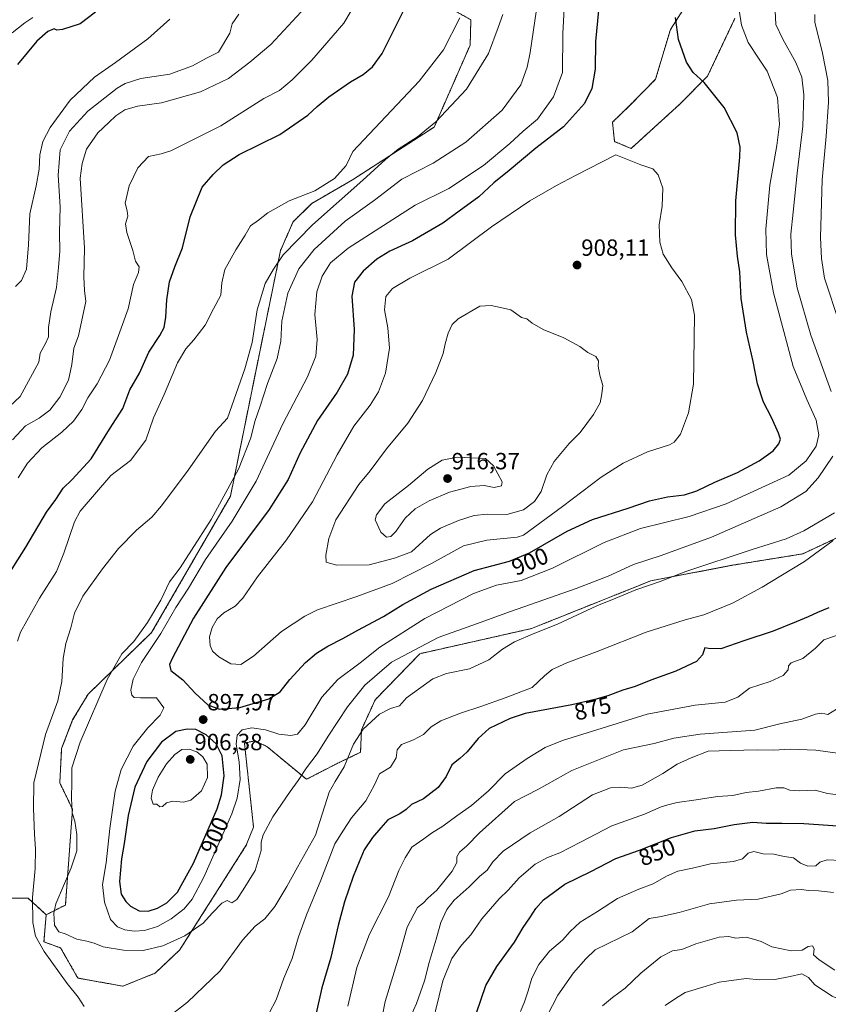
# Model space of a CAD drawing. Units: metres. Extents: x 649185 to 652514, y 4697644 to 4700026.
# Drawn here: x 650594 to 650940, y 4698022 to 4698443 of the extents above; entities that cross this region are included whole.
import ezdxf
from ezdxf.enums import TextEntityAlignment as Align

# ---------------------------------------------------------------- set-up
doc = ezdxf.new("R2010")
doc.units = ezdxf.units.M
doc.header["$MEASUREMENT"] = 0
doc.linetypes.add('TRAZOS', pattern=[0.75, 0.5, -0.25])
for name, color, linetype, lineweight in [('Arbolado forestal', 92, 'TRAZOS', 0), ('Arbolado forestal CxS', 92, 'Continuous', 0), ('Carátula', 7, 'Continuous', 5), ('Cultivos herbáceos CxS', 92, 'Continuous', 0), ('Curva de nivel maestra', 36, 'Continuous', 30), ('Curva de nivel normal', 36, 'Continuous', 0), ('Punto de cota en terreno', 7, 'Continuous', 0), ('Rótulo de curva de nivel directora', 19, 'Continuous', 0), ('Rótulo de punto de cota en terreno', 19, 'Continuous', 0)]:
    doc.layers.add(name, color=color, linetype=linetype, lineweight=lineweight)
doc.styles.add('Arial', font='txt', dxfattribs={"height": 0.2})

# ---------------------------------------------------------------- blocks, each defined once
blk = doc.blocks.new('*U150')
at = {"layer": 'Cultivos herbáceos CxS', "color": 92, "linetype": 'Continuous', "lineweight": 0}
blk.add_polyline3d([(650899.78, 4698443.55, 895.24), (650888.14, 4698418.96, 899.49), (650876.44, 4698407.14, 902.14), (650855.45, 4698388.03, 904.64), (650848.37, 4698390.98, 904.11), (650847.47, 4698399.22, 903.18), (650854.86, 4698406.45, 903.01), (650865.94, 4698417.61, 902.21), (650872.25, 4698438.79, 900.35), (650878.91, 4698449.17, 898.97)], dxfattribs=at)
blk = doc.blocks.new('*U162')
at = {"layer": 'Curva de nivel normal', "color": 36, "linetype": 'Continuous', "lineweight": 0}
for points in [[(650933.959998, 4698445.310104, 885), (650934.039998, 4698441.980104, 885), (650937.239998, 4698428.680104, 885), (650939.499998, 4698417.090104, 885), (650939.789998, 4698407.840104, 885), (650938.799998, 4698393.350104, 885), (650937.129998, 4698374.680104, 885), (650936.399998, 4698350.020104, 885), (650936.779998, 4698341.020104, 885), (650938.109998, 4698332.560104, 885), (650944.459998, 4698313.230104, 885)], [(650942.419998, 4698232.330104, 885), (650929.239998, 4698224.610104, 885), (650921.749998, 4698221.240104, 885), (650907.269998, 4698216.740104, 885), (650878.839998, 4698207.250104, 885), (650867.939998, 4698203.080104, 885), (650857.539998, 4698199.520104, 885), (650848.879998, 4698195.870104, 885), (650840.769998, 4698192.590104, 885), (650824.049998, 4698184.820104, 885), (650814.249998, 4698180.920104, 885), (650805.609998, 4698177.280104, 885), (650800.499998, 4698174.180104, 885), (650794.579998, 4698169.490104, 885), (650786.309998, 4698165.690104, 885), (650776.519998, 4698163.710104, 885), (650770.639998, 4698161.440104, 885), (650759.489998, 4698153.310104, 885), (650756.479998, 4698149.940104, 885), (650752.549998, 4698148.700104, 885), (650747.859998, 4698146.270104, 885), (650740.909998, 4698139.910104, 885), (650736.749998, 4698133.470104, 885), (650732.869998, 4698123.810104, 885), (650728.999998, 4698117.580104, 885), (650726.449998, 4698113.020104, 885), (650720.509998, 4698094.680104, 885), (650712.819998, 4698081.020104, 885), (650708.279998, 4698072.680104, 885), (650703.219998, 4698064.200104, 885), (650698.909998, 4698058.890104, 885), (650694.759998, 4698055.780104, 885), (650689.309998, 4698049.720104, 885), (650679.759998, 4698036.670104, 885), (650665.909998, 4698023.270104, 885), (650656.239998, 4698015.960104, 885)], [(650621.659998, 4698021.380104, 885), (650619.069998, 4698025.360104, 885), (650614.389998, 4698031.220104, 885), (650604.559998, 4698044.890104, 885), (650600.829998, 4698051.490104, 885), (650599.789998, 4698057.280104, 885), (650599.569998, 4698068.010104, 885), (650600.689998, 4698080.400104, 885), (650600.939998, 4698088.680104, 885), (650600.409998, 4698095.020104, 885), (650600.039998, 4698106.070104, 885), (650600.189998, 4698116.960104, 885), (650605.199998, 4698137.640104, 885), (650610.439998, 4698152.080104, 885), (650612.189998, 4698160.350104, 885), (650612.719998, 4698170.140104, 885), (650613.889998, 4698176.500104, 885), (650615.979998, 4698183.180104, 885), (650617.489998, 4698189.540104, 885), (650621.159998, 4698196.730104, 885), (650629.449998, 4698208.450104, 885), (650636.409998, 4698217.120104, 885), (650644.059998, 4698224.950104, 885), (650650.549998, 4698230.500104, 885), (650654.699998, 4698235.400104, 885), (650666.179998, 4698250.530104, 885), (650677.829998, 4698267.240104, 885), (650682.909998, 4698272.830104, 885), (650690.389998, 4698293.850104, 885), (650693.449998, 4698305.100104, 885), (650695.649998, 4698319.020104, 885), (650698.989998, 4698330.300104, 885), (650702.619998, 4698336.500104, 885), (650706.679998, 4698342.550104, 885), (650719.289998, 4698355.350104, 885), (650740.719998, 4698374.440104, 885), (650750.459998, 4698383.360104, 885), (650755.929998, 4698387.770104, 885), (650764.119998, 4698393.020104, 885), (650771.979998, 4698399.350104, 885), (650785.119998, 4698413.350104, 885), (650794.429998, 4698428.600104, 885), (650798.649998, 4698439.680104, 885), (650800.679998, 4698445.220104, 885)]]:
    blk.add_polyline3d(points, dxfattribs=at)
blk = doc.blocks.new('*U165')
at = {"layer": 'Curva de nivel normal', "color": 36, "linetype": 'Continuous', "lineweight": 0}
for points in [[(650716.219998, 4698448.350104, 865), (650701.479998, 4698432.400104, 865), (650692.419998, 4698424.870104, 865), (650683.419998, 4698417.880104, 865), (650671.369998, 4698412.160104, 865), (650654.729998, 4698407.540104, 865), (650644.519998, 4698406.070104, 865), (650639.049998, 4698404.470104, 865), (650635.209998, 4698401.940104, 865), (650632.279998, 4698399.110104, 865), (650627.569998, 4698394.680104, 865), (650622.719998, 4698387.670104, 865), (650620.809998, 4698381.560104, 865), (650620.009998, 4698375.350104, 865), (650621.859998, 4698345.410104, 865), (650621.489998, 4698333.240104, 865), (650621.769998, 4698327.350104, 865), (650622.359998, 4698322.680104, 865), (650619.299998, 4698308.020104, 865), (650617.239998, 4698302.680104, 865), (650616.459998, 4698295.680104, 865), (650614.939998, 4698289.020104, 865), (650611.239998, 4698281.770104, 865), (650606.959998, 4698276.280104, 865), (650602.419998, 4698272.740104, 865), (650596.629998, 4698269.540104, 865), (650591.079998, 4698263.510104, 865)], [(650747.829998, 4698010.510104, 865), (650750.259998, 4698023.640104, 865), (650756.269998, 4698043.060104, 865), (650759.779998, 4698055.350104, 865), (650764.219998, 4698063.680104, 865), (650766.709998, 4698065.680104, 865), (650768.499998, 4698067.660104, 865), (650772.389998, 4698071.130104, 865), (650778.909998, 4698079.210104, 865), (650780.909998, 4698083.020104, 865), (650780.909998, 4698085.350104, 865), (650782.049998, 4698087.350104, 865), (650785.199998, 4698090.020104, 865), (650790.679998, 4698095.680104, 865), (650805.679998, 4698109.020104, 865), (650815.849998, 4698114.350104, 865), (650830.049998, 4698122.240104, 865), (650852.139998, 4698131.080104, 865), (650865.379998, 4698133.780104, 865), (650873.779998, 4698136.020104, 865), (650885.039998, 4698137.740104, 865), (650908.389998, 4698139.560104, 865), (650919.059998, 4698142.170104, 865), (650928.479998, 4698144.180104, 865), (650934.339998, 4698146.400104, 865), (650936.989998, 4698146.740104, 865), (650939.549998, 4698146.200104, 865), (650943.269998, 4698148.530104, 865)]]:
    blk.add_polyline3d(points, dxfattribs=at)
blk = doc.blocks.new('*U170')
at = {"layer": 'Curva de nivel normal', "color": 36, "linetype": 'Continuous', "lineweight": 0}
blk.add_polyline3d([(650941.989998, 4698070.110104, 840), (650935.579998, 4698070.890104, 840), (650931.239998, 4698071.050104, 840), (650928.259998, 4698071.460104, 840), (650923.519998, 4698071.140104, 840), (650919.579998, 4698069.550104, 840), (650909.719998, 4698067.350104, 840), (650900.519998, 4698066.920104, 840), (650888.979998, 4698065.370104, 840), (650876.019998, 4698061.620104, 840), (650867.579998, 4698059.820104, 840), (650863.139998, 4698059.040104, 840), (650855.859998, 4698053.350104, 840), (650840.029998, 4698045.680104, 840), (650836.099998, 4698041.800104, 840), (650830.839998, 4698035.860104, 840), (650824.199998, 4698026.220104, 840), (650819.519998, 4698017.480104, 840)], dxfattribs=at)
blk = doc.blocks.new('*U174')
at = {"layer": 'Curva de nivel normal', "color": 36, "linetype": 'Continuous', "lineweight": 0}
for points in [[(650658.299998, 4698443.300104, 855), (650648.909998, 4698434.840104, 855), (650635.039998, 4698424.730104, 855), (650626.019998, 4698418.550104, 855), (650615.629998, 4698408.730104, 855), (650607.099998, 4698397.020104, 855), (650603.999998, 4698391.020104, 855), (650602.699998, 4698385.300104, 855), (650602.409998, 4698379.150104, 855), (650601.169998, 4698372.120104, 855), (650598.469998, 4698360.130104, 855), (650597.829998, 4698346.890104, 855), (650596.999998, 4698336.530104, 855), (650594.879998, 4698331.680104, 855), (650592.279998, 4698329.020104, 855)], [(650768.609998, 4698006.160104, 855), (650774.959998, 4698032.360104, 855), (650778.889998, 4698041.940104, 855), (650782.889998, 4698047.680104, 855), (650786.959998, 4698052.130104, 855), (650791.709998, 4698058.920104, 855), (650799.019998, 4698067.500104, 855), (650802.849998, 4698071.130104, 855), (650807.579998, 4698076.350104, 855), (650814.399998, 4698082.210104, 855), (650819.739998, 4698085.160104, 855), (650824.919998, 4698087.140104, 855), (650833.789998, 4698091.640104, 855), (650847.239998, 4698098.680104, 855), (650861.239998, 4698103.600104, 855), (650868.239998, 4698106.750104, 855), (650871.129998, 4698107.600104, 855), (650875.149998, 4698108.600104, 855), (650883.269998, 4698109.710104, 855), (650892.349998, 4698111.110104, 855), (650898.929998, 4698111.620104, 855), (650904.579998, 4698112.900104, 855), (650909.909998, 4698113.470104, 855), (650917.529998, 4698114.800104, 855), (650920.779998, 4698114.850104, 855), (650923.349998, 4698113.800104, 855), (650927.619998, 4698113.600104, 855), (650934.059998, 4698113.850104, 855), (650939.469998, 4698112.420104, 855), (650950.629998, 4698111.040104, 855)]]:
    blk.add_polyline3d(points, dxfattribs=at)
blk = doc.blocks.new('*U175')
at = {"layer": 'Curva de nivel normal', "color": 36, "linetype": 'Continuous', "lineweight": 0}
for points in [[(650687.799998, 4698445.350104, 860), (650684.969998, 4698441.260104, 860), (650683.889998, 4698437.310104, 860), (650679.099998, 4698429.130104, 860), (650673.989998, 4698426.630104, 860), (650668.029998, 4698423.280104, 860), (650658.229998, 4698419.780104, 860), (650645.909998, 4698417.890104, 860), (650639.259998, 4698415.810104, 860), (650635.739998, 4698413.800104, 860), (650623.259998, 4698404.000104, 860), (650615.359998, 4698395.400104, 860), (650611.429998, 4698387.400104, 860), (650610.579998, 4698376.620104, 860), (650611.469998, 4698363.060104, 860), (650611.149998, 4698351.980104, 860), (650611.289998, 4698344.140104, 860), (650610.699998, 4698337.130104, 860), (650609.879998, 4698328.650104, 860), (650607.369998, 4698318.230104, 860), (650606.369998, 4698311.610104, 860), (650606.419998, 4698307.500104, 860), (650605.139998, 4698304.640104, 860), (650602.859998, 4698300.560104, 860), (650602.319998, 4698296.770104, 860), (650594.359998, 4698282.090104, 860), (650589.739998, 4698277.780104, 860)], [(650761.179998, 4698017.020104, 860), (650763.699998, 4698022.680104, 860), (650767.139998, 4698032.350104, 860), (650769.099998, 4698040.310104, 860), (650772.179998, 4698050.180104, 860), (650774.169998, 4698057.310104, 860), (650776.649998, 4698062.840104, 860), (650779.889998, 4698066.900104, 860), (650786.219998, 4698072.560104, 860), (650790.689998, 4698076.950104, 860), (650793.949998, 4698079.680104, 860), (650796.319998, 4698083.240104, 860), (650800.789998, 4698087.760104, 860), (650812.349998, 4698095.640104, 860), (650824.669998, 4698102.610104, 860), (650839.019998, 4698111.940104, 860), (650846.579998, 4698114.920104, 860), (650851.119998, 4698115.180104, 860), (650855.629998, 4698114.740104, 860), (650860.179998, 4698116.060104, 860), (650869.079998, 4698120.980104, 860), (650875.129998, 4698125.010104, 860), (650881.109998, 4698127.640104, 860), (650888.389998, 4698130.540104, 860), (650897.759998, 4698130.820104, 860), (650909.409998, 4698131.050104, 860), (650916.459998, 4698130.930104, 860), (650923.469998, 4698131.390104, 860), (650934.409998, 4698130.890104, 860), (650949.769998, 4698128.870104, 860)]]:
    blk.add_polyline3d(points, dxfattribs=at)
blk = doc.blocks.new('*U176')
at = {"layer": 'Curva de nivel normal', "color": 36, "linetype": 'Continuous', "lineweight": 0}
for points in [[(650945.349998, 4698083.780104, 845), (650939.189998, 4698084.110104, 845), (650936.139998, 4698083.160104, 845), (650934.429998, 4698081.610104, 845), (650931.059998, 4698081.340104, 845), (650927.889998, 4698082.620104, 845), (650924.899998, 4698084.990104, 845), (650920.869998, 4698085.590104, 845), (650916.419998, 4698086.510104, 845), (650911.929998, 4698086.700104, 845), (650907.979998, 4698087.630104, 845), (650905.489998, 4698086.940104, 845), (650903.039998, 4698084.600104, 845), (650899.189998, 4698083.440104, 845), (650889.319998, 4698082.430104, 845), (650881.739998, 4698080.530104, 845), (650875.399998, 4698079.250104, 845), (650870.549998, 4698077.180104, 845), (650864.929998, 4698073.830104, 845), (650858.759998, 4698071.560104, 845), (650849.699998, 4698067.560104, 845), (650841.029998, 4698062.100104, 845), (650833.749998, 4698057.430104, 845), (650829.459998, 4698053.450104, 845), (650826.159998, 4698049.750104, 845), (650820.529998, 4698045.120104, 845), (650816.019998, 4698039.350104, 845), (650813.059998, 4698033.480104, 845), (650811.499998, 4698028.200104, 845), (650809.819998, 4698023.460104, 845), (650808.149998, 4698019.280104, 845)], [(650590.829998, 4698437.460104, 845), (650596.279998, 4698441.750104, 845), (650599.739998, 4698443.990104, 845)]]:
    blk.add_polyline3d(points, dxfattribs=at)
blk = doc.blocks.new('*U177')
at = {"layer": 'Curva de nivel normal', "color": 36, "linetype": 'Continuous', "lineweight": 0}
for points in [[(650816.249998, 4698456.200104, 890), (650812.329998, 4698429.090104, 890), (650811.039998, 4698422.790104, 890), (650808.319998, 4698415.200104, 890), (650800.379998, 4698404.350104, 890), (650784.749998, 4698390.680104, 890), (650770.819998, 4698381.730104, 890), (650757.449998, 4698374.880104, 890), (650745.789998, 4698365.880104, 890), (650733.209998, 4698356.940104, 890), (650719.919998, 4698344.830104, 890), (650713.419998, 4698336.580104, 890), (650708.739998, 4698326.280104, 890), (650706.199998, 4698314.250104, 890), (650705.759998, 4698305.680104, 890), (650704.109998, 4698298.350104, 890), (650700.069998, 4698287.680104, 890), (650696.919998, 4698277.990104, 890), (650694.599998, 4698271.340104, 890), (650692.889998, 4698264.350104, 890), (650687.699998, 4698250.950104, 890), (650675.999998, 4698229.470104, 890), (650667.579998, 4698216.430104, 890), (650662.729998, 4698208.910104, 890), (650658.199998, 4698202.890104, 890), (650654.479998, 4698195.020104, 890), (650648.799998, 4698185.520104, 890), (650642.899998, 4698177.320104, 890), (650637.779998, 4698172.130104, 890), (650631.489998, 4698161.130104, 890), (650619.979998, 4698134.430104, 890), (650616.439998, 4698123.350104, 890), (650616.419998, 4698117.220104, 890), (650616.269998, 4698110.520104, 890), (650616.609998, 4698104.220104, 890), (650617.639998, 4698100.660104, 890), (650618.539998, 4698094.900104, 890), (650618.469998, 4698087.990104, 890), (650616.059998, 4698080.680104, 890), (650609.559998, 4698065.340104, 890), (650608.669998, 4698061.300104, 890), (650609.039998, 4698056.260104, 890), (650610.899998, 4698053.360104, 890), (650613.569998, 4698052.470104, 890), (650618.589998, 4698050.260104, 890), (650622.869998, 4698049.380104, 890), (650625.989998, 4698048.440104, 890), (650629.839998, 4698046.940104, 890), (650638.499998, 4698045.490104, 890), (650646.909998, 4698045.300104, 890), (650655.239998, 4698047.300104, 890), (650664.679998, 4698051.680104, 890), (650672.519998, 4698057.040104, 890), (650676.519998, 4698061.510104, 890), (650680.459998, 4698065.640104, 890), (650682.859998, 4698066.800104, 890), (650684.729998, 4698065.740104, 890), (650686.859998, 4698067.110104, 890), (650689.659998, 4698071.350104, 890), (650694.739998, 4698079.540104, 890), (650697.279998, 4698088.050104, 890), (650697.299998, 4698091.590104, 890), (650698.139998, 4698094.820104, 890), (650702.379998, 4698102.450104, 890), (650709.669998, 4698113.320104, 890), (650713.159998, 4698118.010104, 890), (650716.669998, 4698123.350104, 890), (650721.289998, 4698129.350104, 890), (650725.969998, 4698136.930104, 890), (650734.229998, 4698149.500104, 890), (650741.579998, 4698158.660104, 890), (650753.079998, 4698168.490104, 890), (650772.929998, 4698179.120104, 890), (650789.419998, 4698184.920104, 890), (650803.909998, 4698190.160104, 890), (650831.909998, 4698199.970104, 890), (650845.579998, 4698205.310104, 890), (650856.499998, 4698210.270104, 890), (650868.279998, 4698214.110104, 890), (650889.839998, 4698221.980104, 890), (650919.479998, 4698234.980104, 890), (650930.179998, 4698241.470104, 890), (650935.419998, 4698247.330104, 890), (650941.679998, 4698256.630104, 890)], [(650941.029998, 4698284.140104, 890), (650932.299998, 4698308.230104, 890), (650926.459998, 4698328.540104, 890), (650923.999998, 4698342.830104, 890), (650923.769998, 4698351.470104, 890), (650924.779998, 4698360.870104, 890), (650926.409998, 4698377.440104, 890), (650928.919998, 4698397.620104, 890), (650929.249998, 4698410.920104, 890), (650928.379998, 4698418.490104, 890), (650925.929998, 4698424.700104, 890), (650920.269998, 4698434.710104, 890), (650917.269998, 4698441.040104, 890), (650917.039998, 4698446.820104, 890)]]:
    blk.add_polyline3d(points, dxfattribs=at)
blk = doc.blocks.new('*U181')
at = {"layer": 'Curva de nivel normal', "color": 36, "linetype": 'Continuous', "lineweight": 0}
blk.add_polyline3d([(650843.169998, 4698021.680104, 835), (650847.549998, 4698025.240104, 835), (650852.969998, 4698029.240104, 835), (650859.629998, 4698035.660104, 835), (650868.189998, 4698042.630104, 835), (650873.169998, 4698045.250104, 835), (650877.089998, 4698045.780104, 835), (650883.099998, 4698048.230104, 835), (650893.079998, 4698051.060104, 835), (650897.229998, 4698051.380104, 835), (650900.219998, 4698050.660104, 835), (650904.589998, 4698051.030104, 835), (650907.749998, 4698050.190104, 835), (650911.039998, 4698049.150104, 835), (650915.549998, 4698046.910104, 835), (650923.809998, 4698045.230104, 835), (650928.629998, 4698045.510104, 835), (650931.189998, 4698047.050104, 835), (650933.029998, 4698047.410104, 835), (650933.709998, 4698046.150104, 835), (650933.439998, 4698043.550104, 835), (650935.799998, 4698041.410104, 835), (650942.579998, 4698037.020104, 835)], dxfattribs=at)
blk = doc.blocks.new('*U184')
at = {"layer": 'Curva de nivel normal', "color": 36, "linetype": 'Continuous', "lineweight": 0}
blk.add_polyline3d([(650963.409998, 4698015.850104, 830), (650941.439998, 4698025.880104, 830), (650933.969998, 4698030.740104, 830), (650931.259998, 4698033.850104, 830), (650928.459998, 4698035.470104, 830), (650923.389998, 4698034.210104, 830), (650916.919998, 4698032.960104, 830), (650910.449998, 4698032.890104, 830), (650904.609998, 4698033.450104, 830), (650893.059998, 4698031.860104, 830), (650887.579998, 4698030.120104, 830), (650878.579998, 4698027.470104, 830), (650874.449998, 4698024.800104, 830), (650870.069998, 4698021.820104, 830)], dxfattribs=at)
blk = doc.blocks.new('*U188')
at = {"layer": 'Curva de nivel normal', "color": 36, "linetype": 'Continuous', "lineweight": 0}
blk.add_polyline3d([(650826.829998, 4698447.680104, 895), (650826.339998, 4698437.180104, 895), (650826.089998, 4698420.530104, 895), (650822.289998, 4698410.130104, 895), (650815.439998, 4698400.490104, 895), (650809.289998, 4698395.380104, 895), (650803.579998, 4698390.150104, 895), (650792.409998, 4698380.760104, 895), (650777.599998, 4698370.910104, 895), (650763.159998, 4698363.850104, 895), (650734.499998, 4698345.380104, 895), (650726.929998, 4698339.160104, 895), (650723.379998, 4698333.520104, 895), (650721.159998, 4698326.810104, 895), (650720.199998, 4698317.040104, 895), (650721.209998, 4698306.350104, 895), (650720.739998, 4698299.290104, 895), (650717.159998, 4698290.440104, 895), (650706.519998, 4698270.330104, 895), (650695.239998, 4698245.860104, 895), (650684.899998, 4698228.730104, 895), (650673.539998, 4698212.350104, 895), (650666.239998, 4698200.230104, 895), (650660.799998, 4698191.860104, 895), (650654.379998, 4698180.820104, 895), (650646.159998, 4698168.370104, 895), (650642.559998, 4698161.360104, 895), (650641.659998, 4698156.560104, 895), (650641.989998, 4698154.460104, 895), (650643.069998, 4698153.530104, 895), (650645.729998, 4698153.370104, 895), (650652.659998, 4698153.350104, 895), (650655.739998, 4698149.030104, 895), (650654.149998, 4698145.880104, 895), (650648.829998, 4698140.560104, 895), (650642.579998, 4698132.680104, 895), (650637.499998, 4698122.650104, 895), (650634.899998, 4698113.420104, 895), (650632.669998, 4698097.450104, 895), (650631.009998, 4698082.760104, 895), (650629.549998, 4698073.560104, 895), (650630.309998, 4698066.070104, 895), (650632.969998, 4698058.600104, 895), (650635.869998, 4698055.500104, 895), (650639.069998, 4698054.220104, 895), (650643.029998, 4698053.610104, 895), (650647.499998, 4698053.940104, 895), (650652.969998, 4698055.640104, 895), (650658.909998, 4698058.880104, 895), (650664.419998, 4698063.160104, 895), (650667.839998, 4698067.330104, 895), (650672.789998, 4698076.770104, 895), (650684.799998, 4698103.710104, 895), (650687.059998, 4698110.440104, 895), (650688.389998, 4698118.440104, 895), (650687.919998, 4698125.910104, 895), (650686.679998, 4698133.580104, 895), (650687.139998, 4698137.320104, 895), (650689.239998, 4698139.580104, 895), (650693.319998, 4698140.490104, 895), (650699.209998, 4698139.580104, 895), (650704.919998, 4698137.760104, 895), (650709.999998, 4698137.170104, 895), (650712.869998, 4698137.860104, 895), (650716.159998, 4698141.820104, 895), (650723.279998, 4698153.580104, 895), (650730.079998, 4698161.120104, 895), (650739.619998, 4698168.320104, 895), (650748.059998, 4698175.010104, 895), (650767.309998, 4698187.260104, 895), (650788.049998, 4698197.880104, 895), (650797.989998, 4698201.430104, 895), (650808.399998, 4698203.420104, 895), (650821.859998, 4698208.700104, 895), (650843.909998, 4698219.750104, 895), (650859.519998, 4698225.620104, 895), (650880.339998, 4698230.770104, 895), (650896.129998, 4698236.240104, 895), (650922.839998, 4698248.480104, 895), (650930.289998, 4698254.620104, 895), (650934.619998, 4698260.900104, 895), (650935.699998, 4698265.680104, 895), (650934.519998, 4698271.960104, 895), (650930.539998, 4698280.810104, 895), (650924.699998, 4698294.950104, 895), (650916.339998, 4698326.310104, 895), (650913.269998, 4698342.710104, 895), (650913.059998, 4698353.500104, 895), (650914.799998, 4698372.330104, 895), (650917.789998, 4698389.270104, 895), (650918.919998, 4698398.380104, 895), (650918.069998, 4698409.750104, 895), (650913.579998, 4698421.070104, 895), (650910.139998, 4698426.180104, 895), (650905.549998, 4698433.330104, 895), (650902.649998, 4698440.680104, 895), (650901.709998, 4698447.150104, 895)], dxfattribs=at)
blk = doc.blocks.new('*U190')
at = {"layer": 'Curva de nivel maestra', "color": 36, "linetype": 'Continuous', "lineweight": 30}
for points in [[(650626.57, 4698446.24, 850), (650619.9, 4698441.26, 850), (650612.41, 4698438.89, 850), (650609.96, 4698438.6, 850), (650608.8, 4698439.18, 850), (650606.2, 4698438.06, 850), (650601.45, 4698433.94, 850), (650593.15, 4698423.92, 850)], [(650789.36, 4698018.77, 850), (650793.42, 4698030.35, 850), (650798.06, 4698038.49, 850), (650805.62, 4698048.91, 850), (650809.27, 4698055.16, 850), (650812.15, 4698059.35, 850), (650814.73, 4698063.35, 850), (650818.06, 4698067.02, 850), (650827.12, 4698073.64, 850), (650838.26, 4698079.18, 850), (650848.98, 4698084.64, 850), (650858.98, 4698088.19, 850), (650872.71, 4698093.62, 850), (650882.75, 4698096.5, 850), (650891, 4698097.51, 850), (650899.47, 4698099.2, 850), (650907.53, 4698100.21, 850), (650913.21, 4698099.74, 850), (650919.93, 4698099.82, 850), (650929.24, 4698099.63, 850), (650943.88, 4698098.62, 850)]]:
    blk.add_polyline3d(points, dxfattribs=at)
blk = doc.blocks.new('5PATER')
at = {"layer": 'Carátula', "linetype": 'Continuous', "lineweight": 5}
h = blk.add_hatch(color=250, dxfattribs=at)
edge = h.paths.add_edge_path()
edge.add_ellipse((0, 0.01), major_axis=(-1.33, -1.34), ratio=0.999422, start_angle=0, end_angle=360)

msp = doc.modelspace()

# ---------------------------------------------------------------- linework, layer by layer
at = {"layer": 'Arbolado forestal', "color": 92, "linetype": 'TRAZOS', "lineweight": 0}
for points in [[(650777.26, 4698448.44, 878.62), (650786.96, 4698443.03, 881.01), (650786.67, 4698432.22, 882.81), (650771.3, 4698397.2, 885.38), (650736.42, 4698374.66, 882.87), (650718.95, 4698364.56, 881), (650710.94, 4698356.68, 881.63), (650705.62, 4698344.43, 884.06), (650696.27, 4698299, 886.64), (650684.21, 4698239.49, 891.15), (650650.49, 4698181.2, 892.08), (650623.38, 4698154.9, 887.69), (650616.74, 4698143.88, 887.43), (650612.05, 4698131.65, 887.71), (650611.25, 4698117, 887.85), (650616.7, 4698105.74, 889.96), (650613.66, 4698064.78, 890.61), (650605.44, 4698060.67, 888.71)], [(650899.78, 4698443.55, 895.24), (650888.14, 4698418.96, 899.49), (650876.44, 4698407.14, 902.14), (650855.45, 4698388.03, 904.64), (650848.37, 4698390.98, 904.11), (650847.47, 4698399.22, 903.18), (650854.86, 4698406.45, 903.01), (650865.94, 4698417.61, 902.21), (650872.25, 4698438.79, 900.35), (650878.91, 4698449.17, 898.97)], [(650605.44, 4698060.67, 888.71), (650604.47, 4698049.06, 886.03), (650611.61, 4698046.46, 888.37), (650618.98, 4698033.58, 887.16), (650638.19, 4698030.15, 888.1), (650651.99, 4698035.68, 887.73), (650662.48, 4698045.56, 888.86), (650690.95, 4698090.34, 890.44), (650694.07, 4698098.13, 890.33), (650690.18, 4698133.98, 893.88), (650694.56, 4698134.94, 893.61), (650697.34, 4698133.66, 893.27), (650699.72, 4698132.57, 893.15), (650716.69, 4698118.5, 888.69), (650729.82, 4698125.27, 885.84), (650739.83, 4698130.05, 883.89), (650740.16, 4698139.59, 885.14), (650746.1, 4698152.5, 886.88), (650765.17, 4698172.18, 888.6), (650812.87, 4698182.92, 885.69), (650863.93, 4698203.33, 885.19), (650898.92, 4698210.01, 883.61), (650928.89, 4698214.85, 881), (650946.54, 4698223.16, 879.73)], [(650605.44, 4698060.67, 888.71), (650597.71, 4698067.69, 884.25), (650572.08, 4698067.69, 870.04)]]:
    msp.add_polyline3d(points, dxfattribs=at)
at = {"layer": 'Arbolado forestal CxS', "color": 92, "linetype": 'Continuous', "lineweight": 0}
for points in [[(650777.26, 4698448.44, 878.62), (650786.96, 4698443.03, 881.01), (650786.67, 4698432.22, 882.81), (650771.3, 4698397.2, 885.38), (650736.42, 4698374.66, 882.87), (650718.95, 4698364.56, 881), (650710.94, 4698356.68, 881.63), (650705.62, 4698344.43, 884.06), (650696.27, 4698299, 886.64), (650684.21, 4698239.49, 891.15), (650650.5, 4698181.2, 892.08), (650623.38, 4698154.9, 887.69), (650616.74, 4698143.88, 887.43), (650612.05, 4698131.65, 887.71), (650611.25, 4698117, 887.85), (650616.7, 4698105.74, 889.96), (650613.66, 4698064.78, 890.61), (650605.44, 4698060.67, 888.71), (650597.71, 4698067.69, 884.25), (650572.08, 4698067.69, 870.04)], [(650946.54, 4698223.16, 879.73), (650928.89, 4698214.84, 881), (650898.92, 4698210.01, 883.61), (650863.93, 4698203.33, 885.19), (650812.87, 4698182.92, 885.69), (650765.17, 4698172.18, 888.6), (650746.1, 4698152.5, 886.88), (650740.16, 4698139.59, 885.14), (650739.83, 4698130.05, 883.89), (650729.82, 4698125.27, 885.84), (650716.69, 4698118.5, 888.69), (650699.72, 4698132.57, 893.15), (650697.34, 4698133.66, 893.27), (650694.56, 4698134.94, 893.61), (650690.18, 4698133.98, 893.88), (650694.07, 4698098.13, 890.33), (650690.96, 4698090.34, 890.44), (650662.48, 4698045.56, 888.86), (650651.99, 4698035.68, 887.73), (650638.19, 4698030.15, 888.1), (650618.98, 4698033.58, 887.16), (650611.61, 4698046.46, 888.37), (650604.47, 4698049.06, 886.03), (650605.44, 4698060.67, 888.71), (650613.66, 4698064.78, 890.61), (650616.7, 4698105.74, 889.96), (650611.25, 4698117, 887.85), (650612.05, 4698131.65, 887.71), (650616.74, 4698143.88, 887.43), (650623.38, 4698154.9, 887.69), (650650.5, 4698181.2, 892.08), (650684.21, 4698239.49, 891.15), (650696.27, 4698299, 886.64), (650705.62, 4698344.43, 884.06), (650710.94, 4698356.68, 881.63), (650718.95, 4698364.56, 881), (650736.42, 4698374.66, 882.87), (650771.3, 4698397.2, 885.38), (650786.67, 4698432.22, 882.81), (650786.96, 4698443.03, 881.01), (650777.26, 4698448.44, 878.62)], [(650878.91, 4698449.17, 898.97), (650872.25, 4698438.79, 900.35), (650865.94, 4698417.61, 902.21), (650854.86, 4698406.45, 903.01), (650847.47, 4698399.22, 903.18), (650848.37, 4698390.98, 904.11), (650855.45, 4698388.03, 904.64), (650876.44, 4698407.14, 902.14), (650888.14, 4698418.96, 899.49), (650899.78, 4698443.55, 895.24)], [(650572.08, 4698067.69, 870.04), (650597.71, 4698067.69, 884.25), (650605.44, 4698060.67, 888.71), (650604.47, 4698049.06, 886.03), (650611.61, 4698046.46, 888.37), (650618.98, 4698033.58, 887.16), (650638.19, 4698030.15, 888.1), (650651.99, 4698035.68, 887.73), (650662.48, 4698045.56, 888.86), (650690.96, 4698090.34, 890.44), (650694.07, 4698098.13, 890.33), (650690.18, 4698133.98, 893.88), (650694.56, 4698134.94, 893.61), (650697.34, 4698133.66, 893.27), (650699.72, 4698132.57, 893.15), (650716.69, 4698118.5, 888.69), (650729.82, 4698125.27, 885.84), (650739.83, 4698130.05, 883.89), (650740.16, 4698139.59, 885.14), (650746.1, 4698152.5, 886.88), (650765.17, 4698172.18, 888.6), (650812.87, 4698182.92, 885.69), (650863.93, 4698203.33, 885.19), (650898.92, 4698210.01, 883.61), (650928.89, 4698214.84, 881), (650946.54, 4698223.16, 879.73)]]:
    msp.add_polyline3d(points, dxfattribs=at)
at = {"layer": 'Cultivos herbáceos CxS', "color": 92, "linetype": 'Continuous', "lineweight": 0}
msp.add_polyline3d([(650899.78, 4698443.55, 895.24), (650888.14, 4698418.96, 899.49), (650876.44, 4698407.14, 902.14), (650855.45, 4698388.03, 904.64), (650848.37, 4698390.98, 904.11), (650847.47, 4698399.22, 903.18), (650854.86, 4698406.45, 903.01), (650865.94, 4698417.61, 902.21), (650872.25, 4698438.79, 900.35), (650878.91, 4698449.17, 898.97)], dxfattribs=at)
at = {"layer": 'Curva de nivel maestra', "color": 36, "linetype": 'Continuous', "lineweight": 30}
for points in [[(650587.44, 4698203.02, 875), (650596.68, 4698217.66, 875), (650605.56, 4698232.59, 875), (650609.62, 4698238.05, 875), (650612.76, 4698242.91, 875), (650616.6, 4698246.58, 875), (650624.63, 4698255.36, 875), (650632.47, 4698268.07, 875), (650638.17, 4698276.9, 875), (650641.21, 4698284.9, 875), (650645.35, 4698292.02, 875), (650649.34, 4698300.94, 875), (650654.07, 4698308.06, 875), (650655.89, 4698311.61, 875), (650656.59, 4698316.02, 875), (650656.95, 4698323.35, 875), (650658.16, 4698331.02, 875), (650660.44, 4698337.52, 875), (650663.68, 4698345.58, 875), (650666.92, 4698358.78, 875), (650672.14, 4698371.46, 875), (650676.86, 4698376.87, 875), (650681.06, 4698381.07, 875), (650687.95, 4698385.51, 875), (650705.24, 4698393.99, 875), (650717.24, 4698402.19, 875), (650721.24, 4698405.96, 875), (650726.24, 4698410.03, 875), (650735.58, 4698416.55, 875), (650740.91, 4698419.63, 875), (650744.91, 4698422.97, 875), (650749, 4698428.59, 875), (650753.56, 4698437.77, 875), (650758.2, 4698446.77, 875)], [(650841.53, 4698447.04, 900), (650840.25, 4698433.68, 900), (650840.04, 4698421.96, 900), (650838.62, 4698413.67, 900), (650835.52, 4698407.27, 900), (650826.58, 4698397.22, 900), (650814.77, 4698388.09, 900), (650803.34, 4698378.66, 900), (650796.79, 4698373.39, 900), (650790.32, 4698367.33, 900), (650781.93, 4698361.19, 900), (650774.91, 4698356.16, 900), (650762.01, 4698348.64, 900), (650752.37, 4698344.15, 900), (650746.8, 4698340.78, 900), (650740.89, 4698335.58, 900), (650737.26, 4698330.92, 900), (650736.12, 4698324.91, 900), (650737.03, 4698310.7, 900), (650736.64, 4698299.77, 900), (650734.17, 4698291.65, 900), (650729.8, 4698283.91, 900), (650721.34, 4698271.76, 900), (650713.96, 4698257.96, 900), (650708.84, 4698246.64, 900), (650700.8, 4698233.84, 900), (650682.17, 4698209.02, 900), (650668.39, 4698187.35, 900), (650659.44, 4698170.35, 900), (650658.21, 4698167.56, 900), (650658.66, 4698165.02, 900), (650663.82, 4698160.98, 900), (650669.11, 4698155.26, 900), (650674.58, 4698150.3, 900), (650679.58, 4698148.46, 900), (650688.23, 4698149.21, 900), (650700.59, 4698152.86, 900), (650705.43, 4698155.87, 900), (650709.62, 4698161.09, 900), (650716.22, 4698168.39, 900), (650720.95, 4698172.43, 900), (650725.77, 4698175.44, 900), (650732.29, 4698178.64, 900), (650738.58, 4698182.22, 900), (650749.58, 4698188.07, 900), (650757.86, 4698193.18, 900), (650770.04, 4698199.81, 900), (650788.33, 4698207.68, 900), (650803.44, 4698211.78, 900), (650811.96, 4698215.31, 900), (650828.16, 4698224.59, 900), (650838.92, 4698229.52, 900), (650854.2, 4698234.3, 900), (650863.31, 4698237.43, 900), (650870.95, 4698239.22, 900), (650878.23, 4698240.1, 900), (650883.52, 4698241.74, 900), (650891.22, 4698245.4, 900), (650900.87, 4698249.58, 900), (650910.23, 4698254.52, 900), (650916.24, 4698258.89, 900), (650918.66, 4698261.85, 900), (650919.26, 4698263.79, 900), (650918.49, 4698266.43, 900), (650915.45, 4698273.02, 900), (650912.01, 4698279.68, 900), (650909.51, 4698287.54, 900), (650907.69, 4698297.07, 900), (650904.84, 4698309.61, 900), (650902.49, 4698323.93, 900), (650901.89, 4698335.33, 900), (650900.94, 4698342.05, 900), (650900.04, 4698351.14, 900), (650900.18, 4698365.62, 900), (650901.93, 4698384.37, 900), (650902.01, 4698388.58, 900), (650900.76, 4698394.69, 900), (650895.18, 4698405.56, 900), (650886.67, 4698416.26, 900), (650881.98, 4698420.42, 900), (650879.07, 4698424.84, 900), (650875.76, 4698434.54, 900), (650874.49, 4698443.95, 900)], [(650939.96, 4698191.83, 875), (650935.08, 4698189.82, 875), (650931.18, 4698187.89, 875), (650925.98, 4698185.8, 875), (650916.24, 4698181.74, 875), (650903.59, 4698177.68, 875), (650893.77, 4698174.28, 875), (650888.53, 4698174.35, 875), (650886.93, 4698174.69, 875), (650886.02, 4698171.73, 875), (650883.36, 4698168.89, 875), (650874.56, 4698164.74, 875), (650863.91, 4698160.84, 875), (650857.18, 4698158.1, 875), (650851.97, 4698156.54, 875), (650845.44, 4698154.14, 875), (650839.98, 4698152.65, 875), (650830.18, 4698150.29, 875), (650810.13, 4698146.6, 875), (650803.81, 4698144.55, 875), (650794.8, 4698140.28, 875), (650790.1, 4698135.98, 875), (650785.39, 4698130.26, 875), (650782.2, 4698127.35, 875), (650778.84, 4698124.68, 875), (650776.41, 4698119.68, 875), (650773.04, 4698115.02, 875), (650766.67, 4698110.12, 875), (650761.56, 4698107.76, 875), (650759.32, 4698105.54, 875), (650756.63, 4698103.7, 875), (650751.49, 4698101.2, 875), (650748.53, 4698097.82, 875), (650744.91, 4698093.63, 875), (650741.34, 4698088.32, 875), (650739.28, 4698083.31, 875), (650736.63, 4698076.98, 875), (650733, 4698066.18, 875), (650730.26, 4698056.1, 875), (650727.12, 4698042.32, 875), (650723.25, 4698029.37, 875), (650720.52, 4698017.34, 875)], [(650649.02, 4698062.17, 900), (650653, 4698063.45, 900), (650656.98, 4698065.68, 900), (650661.55, 4698070.35, 900), (650668.41, 4698082.62, 900), (650678.52, 4698105.92, 900), (650680.36, 4698111.83, 900), (650681.46, 4698119.93, 900), (650680.59, 4698128.51, 900), (650678.08, 4698133.67, 900), (650673.81, 4698137.48, 900), (650669.38, 4698139.82, 900), (650665.64, 4698139.96, 900), (650660.91, 4698138.9, 900), (650654.78, 4698134.34, 900), (650648.41, 4698126.12, 900), (650643.35, 4698115.22, 900), (650640.51, 4698103.02, 900), (650638.8, 4698091.14, 900), (650637.64, 4698084.52, 900), (650636.82, 4698074.81, 900), (650637.55, 4698069.47, 900), (650639.44, 4698066.36, 900), (650641.44, 4698064.38, 900), (650645.24, 4698062.32, 900), (650649.02, 4698062.17, 900)]]:
    msp.add_polyline3d(points, dxfattribs=at)
at = {"layer": 'Curva de nivel normal', "color": 36, "linetype": 'Continuous', "lineweight": 0}
for points in [[(650738.52, 4698451.5, 870), (650732.61, 4698441.5, 870), (650718.92, 4698425.69, 870), (650710.61, 4698417.35, 870), (650705.11, 4698412.76, 870), (650698.53, 4698409.35, 870), (650680.09, 4698397.69, 870), (650664.68, 4698390.01, 870), (650658.76, 4698387.04, 870), (650654.62, 4698385.72, 870), (650649.11, 4698384.63, 870), (650644.67, 4698379.8, 870), (650642.76, 4698375.89, 870), (650640.85, 4698372.07, 870), (650639.25, 4698364.68, 870), (650640.02, 4698361.35, 870), (650640.27, 4698359.04, 870), (650639.35, 4698355.78, 870), (650639.89, 4698352.06, 870), (650642.42, 4698344.47, 870), (650643.56, 4698339.88, 870), (650645.16, 4698337.4, 870), (650644.84, 4698335.02, 870), (650642.79, 4698329.92, 870), (650640.53, 4698319.5, 870), (650636.9, 4698309.66, 870), (650632.57, 4698297.54, 870), (650627.23, 4698287.54, 870), (650623.23, 4698281.47, 870), (650620.61, 4698276.46, 870), (650617.1, 4698271.54, 870), (650612.09, 4698266.78, 870), (650603.6, 4698260.08, 870), (650597.38, 4698253.53, 870), (650593.5, 4698247.37, 870)], [(650593.2, 4698177.46, 880), (650594.48, 4698181.43, 880), (650602.57, 4698195.86, 880), (650609.9, 4698207.3, 880), (650612.98, 4698215.09, 880), (650617.48, 4698228.53, 880), (650619.97, 4698233.02, 880), (650633.06, 4698248.35, 880), (650641.54, 4698254.72, 880), (650647.96, 4698263.47, 880), (650651.26, 4698272.96, 880), (650655.86, 4698282.87, 880), (650661.54, 4698296.39, 880), (650665.12, 4698302.48, 880), (650668.58, 4698306.3, 880), (650673.4, 4698312.52, 880), (650676.95, 4698319.5, 880), (650680.15, 4698325.38, 880), (650680.52, 4698330.64, 880), (650681.76, 4698336.26, 880), (650686.45, 4698344.68, 880), (650690.55, 4698351.02, 880), (650692.72, 4698355.02, 880), (650696.14, 4698357.45, 880), (650700.16, 4698360.55, 880), (650709.24, 4698365.7, 880), (650720.3, 4698369.96, 880), (650728.66, 4698375.24, 880), (650733.67, 4698380.78, 880), (650736.51, 4698386.71, 880), (650764.91, 4698416.75, 880), (650775.22, 4698430.13, 880), (650782.26, 4698443.82, 880)], [(650688.64, 4698167.49, 905), (650694.02, 4698171.1, 905), (650706.01, 4698181.59, 905), (650715.98, 4698188.28, 905), (650721.37, 4698190.95, 905), (650738.18, 4698196.6, 905), (650753.34, 4698202.15, 905), (650770.18, 4698210.71, 905), (650783.81, 4698218.2, 905), (650793.84, 4698220.62, 905), (650806.7, 4698221.92, 905), (650809.42, 4698222.88, 905), (650826.15, 4698235.05, 905), (650842.72, 4698247.53, 905), (650852.07, 4698253.65, 905), (650862.4, 4698258.42, 905), (650871.8, 4698261.43, 905), (650873.81, 4698262.56, 905), (650876.57, 4698265.98, 905), (650879.99, 4698275.1, 905), (650882.17, 4698287.28, 905), (650882.6, 4698316.76, 905), (650881.31, 4698323.54, 905), (650877.1, 4698331.21, 905), (650872.87, 4698336.97, 905), (650869.18, 4698342.89, 905), (650867.68, 4698348.02, 905), (650867.45, 4698355.35, 905), (650868.78, 4698363.35, 905), (650868.98, 4698371.02, 905), (650867.03, 4698376.71, 905), (650864.69, 4698379.27, 905), (650859.6, 4698381.1, 905), (650848.91, 4698385.35, 905), (650831.74, 4698376.54, 905), (650823.58, 4698372.26, 905), (650812.11, 4698365.69, 905), (650795.73, 4698354.53, 905), (650777.19, 4698340.8, 905), (650760.93, 4698332.61, 905), (650753.48, 4698328.26, 905), (650750.64, 4698324.8, 905), (650750.08, 4698319.02, 905), (650751.52, 4698311.35, 905), (650752.14, 4698302.68, 905), (650750.5, 4698292.02, 905), (650747.52, 4698284.02, 905), (650743.98, 4698278.35, 905), (650736.99, 4698269.39, 905), (650729.84, 4698257.18, 905), (650719.24, 4698237.13, 905), (650708.11, 4698220.86, 905), (650695.72, 4698204.96, 905), (650689.45, 4698195.86, 905), (650686.2, 4698192.53, 905), (650681.33, 4698189.58, 905), (650678.48, 4698187.02, 905), (650676.35, 4698183.35, 905), (650675.29, 4698179.35, 905), (650675.46, 4698175.68, 905), (650676.51, 4698173.29, 905), (650679.23, 4698170.78, 905), (650684.43, 4698167.87, 905), (650688.64, 4698167.49, 905)], [(650729.54, 4698209.93, 910), (650743.54, 4698210.11, 910), (650754.33, 4698213.02, 910), (650761.62, 4698215.68, 910), (650769.73, 4698223.04, 910), (650774.01, 4698225.76, 910), (650781.64, 4698229.06, 910), (650788.42, 4698231.25, 910), (650793.91, 4698231.77, 910), (650802.38, 4698231.58, 910), (650809.4, 4698233.63, 910), (650814.14, 4698237.22, 910), (650816.97, 4698241.48, 910), (650819.48, 4698248.55, 910), (650822.59, 4698254.35, 910), (650828.98, 4698262.02, 910), (650833.69, 4698266.68, 910), (650839.33, 4698274.35, 910), (650842.21, 4698279.35, 910), (650842.98, 4698283.2, 910), (650843.44, 4698286.74, 910), (650842.06, 4698291.2, 910), (650841.32, 4698295.02, 910), (650841.5, 4698297.36, 910), (650840.41, 4698299.22, 910), (650837.01, 4698300.79, 910), (650833.54, 4698303.49, 910), (650826.65, 4698307.09, 910), (650817.92, 4698310.69, 910), (650813.19, 4698313.36, 910), (650810.89, 4698315.26, 910), (650808.58, 4698315.76, 910), (650804, 4698319.1, 910), (650799.63, 4698320.07, 910), (650795.69, 4698321.01, 910), (650790.84, 4698320.71, 910), (650781.57, 4698315.31, 910), (650779.02, 4698312.84, 910), (650777.22, 4698309.1, 910), (650775.92, 4698304.54, 910), (650775.1, 4698300.48, 910), (650771.95, 4698292.35, 910), (650766.22, 4698280.35, 910), (650759.98, 4698270.68, 910), (650750.94, 4698259.68, 910), (650743.94, 4698250.28, 910), (650739.03, 4698244.5, 910), (650729.28, 4698229.43, 910), (650726.29, 4698221.33, 910), (650724.98, 4698214.23, 910), (650725.06, 4698211.23, 910), (650729.54, 4698209.93, 910)], [(650750.88, 4698222.02, 915), (650752.81, 4698222.28, 915), (650754.84, 4698224.38, 915), (650758.81, 4698230.02, 915), (650763.19, 4698234.03, 915), (650769.17, 4698237.46, 915), (650777.86, 4698241.14, 915), (650786.89, 4698243.67, 915), (650792.62, 4698244, 915), (650796.93, 4698243.18, 915), (650800.01, 4698243.87, 915), (650800.33, 4698245.64, 915), (650796.6, 4698252.37, 915), (650793.19, 4698255.63, 915), (650781.06, 4698256.18, 915), (650774.72, 4698254.9, 915), (650768.58, 4698250.97, 915), (650760.24, 4698243.97, 915), (650750.21, 4698236.21, 915), (650746.58, 4698231.51, 915), (650746.09, 4698229.34, 915), (650748.42, 4698224.04, 915), (650750.88, 4698222.02, 915)], [(650941.88, 4698220.51, 880), (650929.56, 4698211.5, 880), (650919.5, 4698205.45, 880), (650911.53, 4698200.61, 880), (650898.8, 4698193.77, 880), (650886.55, 4698188.75, 880), (650878.58, 4698186.6, 880), (650861.91, 4698181.32, 880), (650840.91, 4698173.06, 880), (650827.97, 4698168.24, 880), (650821.78, 4698165.46, 880), (650818.44, 4698162.68, 880), (650813.19, 4698157.69, 880), (650801.58, 4698153.36, 880), (650791.24, 4698149.56, 880), (650782.58, 4698146.74, 880), (650774.11, 4698143.49, 880), (650770.02, 4698140.98, 880), (650766.71, 4698137.68, 880), (650762.47, 4698135.35, 880), (650757.26, 4698133.35, 880), (650755.45, 4698131.09, 880), (650754.99, 4698127.66, 880), (650752.56, 4698123.76, 880), (650747.96, 4698120.87, 880), (650745.71, 4698116.15, 880), (650742.12, 4698109.35, 880), (650736.01, 4698101.99, 880), (650732.48, 4698096.75, 880), (650728.76, 4698090.91, 880), (650722.78, 4698075.35, 880), (650716.77, 4698060.58, 880), (650713.32, 4698051.26, 880), (650710.58, 4698041.88, 880), (650707.02, 4698033.54, 880), (650703.73, 4698024.35, 880), (650700.7, 4698018.58, 880)], [(650734.42, 4698021.53, 870), (650738.29, 4698038.14, 870), (650743.69, 4698052.35, 870), (650751.69, 4698068.26, 870), (650756.18, 4698079.57, 870), (650758.82, 4698085, 870), (650761.69, 4698089.52, 870), (650766.82, 4698093.08, 870), (650770.15, 4698095.49, 870), (650775.02, 4698098.52, 870), (650780.91, 4698102.87, 870), (650787.21, 4698107.27, 870), (650794.44, 4698113.54, 870), (650801.62, 4698120.82, 870), (650810.96, 4698127.38, 870), (650818.7, 4698132.06, 870), (650826.13, 4698135.16, 870), (650862.32, 4698146.27, 870), (650882.85, 4698150.23, 870), (650895.69, 4698151.5, 870), (650901.02, 4698153.64, 870), (650906.06, 4698157.45, 870), (650914.84, 4698160.29, 870), (650920.42, 4698162.87, 870), (650922.62, 4698165.22, 870), (650922.7, 4698166.93, 870), (650923.85, 4698168.24, 870), (650928.91, 4698170.09, 870), (650934.24, 4698174.48, 870), (650937.79, 4698178.1, 870), (650946.91, 4698181.18, 870)], [(650654.06, 4698106.72, 905), (650655.09, 4698106.96, 905), (650656.91, 4698108.47, 905), (650659.58, 4698109.11, 905), (650664.18, 4698108.75, 905), (650667.26, 4698109.64, 905), (650671.87, 4698113.61, 905), (650674.38, 4698119.3, 905), (650674.23, 4698124.93, 905), (650672.43, 4698128.12, 905), (650669.87, 4698130.31, 905), (650666.52, 4698131.4, 905), (650663.47, 4698131.18, 905), (650660.4, 4698129.05, 905), (650656.86, 4698125.14, 905), (650653.27, 4698119.38, 905), (650650.93, 4698113.87, 905), (650650.28, 4698110.39, 905), (650651.1, 4698107.82, 905), (650652.68, 4698107.87, 905), (650654.06, 4698106.72, 905)]]:
    msp.add_polyline3d(points, dxfattribs=at)

# ---------------------------------------------------------------- block references
at = {"layer": 'Cultivos herbáceos CxS', "color": 92, "linetype": 'Continuous', "lineweight": 0}
msp.add_blockref('*U150', (0, 0), dxfattribs=at)
at = {"layer": 'Curva de nivel maestra', "color": 36, "linetype": 'Continuous', "lineweight": 30}
msp.add_blockref('*U190', (0, 0), dxfattribs=at)
at = {"layer": 'Curva de nivel normal', "color": 36, "linetype": 'Continuous', "lineweight": 0}
for name in ['*U162', '*U177', '*U188', '*U175', '*U165', '*U174', '*U176', '*U170', '*U181', '*U184']:
    msp.add_blockref(name, (0, 0), dxfattribs=at)
at = {"layer": 'Punto de cota en terreno', "linetype": 'Continuous', "lineweight": 0}
for p in [(650832.36, 4698338.22, 908.11), (650777, 4698247, 916.37), (650672.55, 4698144.02, 897.97), (650667, 4698127, 906.38)]:
    msp.add_blockref('5PATER', p, dxfattribs=at)

# ---------------------------------------------------------------- texts
at = {"layer": 'Rótulo de curva de nivel directora', "color": 19, "linetype": 'Continuous', "lineweight": 0, "style": 'Arial'}
for s, rotation, p in [('900', 22.5051, (650812.21, 4698211.59)), ('875', 13.54, (650839, 4698148.78)), ('900', 66.5438, (650677.42, 4698094.53)), ('850', 21.5781, (650866.49, 4698087.37))]:
    msp.add_text(s, height=7, rotation=rotation, dxfattribs=at).set_placement(p, align=Align.MIDDLE_CENTER)
at = {"layer": 'Rótulo de punto de cota en terreno', "color": 19, "linetype": 'Continuous', "lineweight": 0, "style": 'Arial'}
for s, p in [('908,11', (650834.12, 4698339.98)), ('916,37', (650778.76, 4698248.76)), ('897,97', (650674.31, 4698145.78)), ('906,38', (650668.76, 4698128.76))]:
    msp.add_text(s, height=7, dxfattribs=at).set_placement(p, align=Align.BOTTOM_LEFT)

doc.saveas('drawing.dxf')
